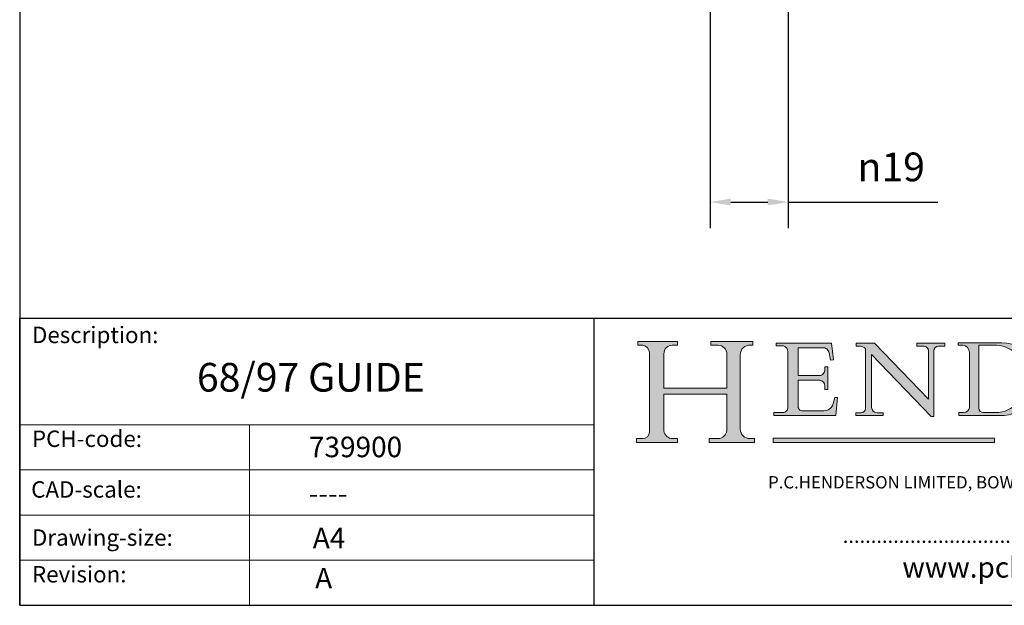
# Model space of a CAD drawing. Units: millimetres. Extents: x 20 to 400, y 20 to 574.
# Drawn here: x 20 to 260, y 20 to 163 of the extents above; entities that cross this region are included whole.
import ezdxf

# ---------------------------------------------------------------- set-up
doc = ezdxf.new("R2010")
doc.units = ezdxf.units.MM
doc.header["$LTSCALE"] = 2
doc.linetypes.add('CONTINUOUS_ACAD', pattern=[0])
for name, color, linetype, lineweight in [('Dimensions(ISO)', 7, 'Continuous', 25), ('Hatch', 179, 'Continuous', 9), ('Sketch Geometry(ISO)', 7, 'Continuous', 50), ('Symbols(ISO)', 7, 'Continuous', 25)]:
    doc.layers.add(name, color=color, linetype=linetype, lineweight=lineweight)
doc.styles.add('Current-BSI', font='ARIAL.TTF')
doc.styles.get("Standard").update_dxf_attribs({"font": 'monotxt.shx'})
doc.styles.add('Text Style168', font='romans.shx')
doc.styles.add('Text Style169', font='romans.shx')
doc.styles.add('Text Style171', font='romans.shx')
doc.styles.add('Text Style175', font='RomanS.shx')
doc.dimstyles.new('DEFAULT-ISO', dxfattribs={"dimscale": 2, "dimtxt": 3.5, "dimasz": 2.5, "dimexe": 3.174999999999999, "dimexo": 0, "dimgap": 0.762, "dimtad": 1, "dimrnd": 1e-08, "dimzin": 0, "dimtxsty": 'Current-BSI', "dimcen": 0.09, "dimdle": 10, "dimclrd": 7, "dimclre": 7, "dimclrt": 7, "dimazin": 0, "dimtfac": 1, "dimtmove": 0, "dimatfit": 3, "dimfxl": 1, "dimtolj": 1, "dimtzin": 0, "dimlwd": 25, "dimlwe": 25, "dimarcsym": 0})

# ---------------------------------------------------------------- blocks, each defined once
blk = doc.blocks.new('Borders PCH WEB A4')
at = {"layer": 'Hatch'}
h = blk.add_hatch(color=7, dxfattribs=at)
edge = h.paths.add_edge_path()
edge.add_line((85.1244236190284, 29.83952031839042), (90.12021436987985, 29.83952031839042))
edge.add_line((90.12021436987985, 29.83952031839042), (90.12021436987985, 30.31758642010827))
edge.add_line((90.12021436987985, 30.31758642010827), (89.57055771862744, 30.31758642010827))
edge.add_arc((89.57055771862744, 31.42300045759145), 1.105414037483174, 187.1935992801297, 270, ccw=False)
edge.add_line((88.47384473046571, 31.28457785877812), (88.47384473046571, 35.72725452681896))
edge.add_line((88.47384473046571, 35.72725452681896), (96.1605727076446, 35.72725452681896))
edge.add_line((96.16057270764459, 35.72725452681896), (96.16057270764459, 31.3089677253812))
edge.add_arc((94.99216056273015, 31.49643795118536), 1.183356254872822, 275.0002965615479, 350.8846571626673, ccw=False)
edge.add_line((95.09530295777265, 30.31758525797406), (93.99162909502385, 30.31758525797406))
edge.add_line((93.99162909502385, 30.31758525797407), (93.99162909502385, 29.83951915625621))
edge.add_line((93.99162909502385, 29.83951915625621), (99.53719586151921, 29.83951915625621))
edge.add_line((99.53719586151921, 29.83951915625621), (99.5371958615192, 30.31758525797406))
edge.add_line((99.5371958615192, 30.31758525797407), (98.96748550108981, 30.31758525797406))
edge.add_arc((98.96748550108981, 31.50824222299917), 1.190656965025106, 181.4776343176196, 270, ccw=False)
edge.add_line((97.7772244686659, 31.47753907892596), (97.77722446866588, 40.54104742202702))
edge.add_arc((98.9457575770492, 40.54104742202702), 1.168533108383336, 86.08926454031109, 180, ccw=False)
edge.add_line((99.02545413466942, 41.70685962135053), (99.32922171552742, 41.70685962135053))
edge.add_line((99.32922171552744, 41.70685962135053), (99.32922171552744, 42.14439631375073))
edge.add_line((99.32922171552744, 42.14439631375073), (94.1850959228365, 42.14439631375073))
edge.add_line((94.18509592283648, 42.14439631375073), (94.18509592283648, 41.70685962135053))
edge.add_line((94.18509592283648, 41.70685962135053), (95.06738178839349, 41.70685962135053))
edge.add_arc((95.06646109900245, 40.61274840008619), 1.094111608642141, 0, 89.95178588531752, ccw=False)
edge.add_line((96.16057270764458, 40.61274840008619), (96.16057270764459, 36.45263041054171))
edge.add_line((96.16057270764459, 36.45263041054171), (88.47384473046571, 36.45263041054171))
edge.add_line((88.47384473046571, 36.45263041054171), (88.47384473046571, 40.668399985546))
edge.add_arc((89.51257510724987, 40.668399985546), 1.038730376784161, 88.69180451568548, 180, ccw=False)
edge.add_line((89.53628966942384, 41.70685962135043), (90.12817817732348, 41.70685962135043))
edge.add_line((90.12817817732348, 41.70685962135043), (90.12817817732348, 42.14439631374834))
edge.add_line((90.12817817732348, 42.14439631374834), (85.3245838741066, 42.14439631374839))
edge.add_line((85.3245838741066, 42.14439631374839), (85.32458387410624, 41.70685962135043))
edge.add_line((85.32458387410627, 41.70685962135043), (85.89887128525439, 41.70685962135038))
edge.add_arc((85.7884589986755, 40.77781686597326), 0.935580736412567, 0, 83.22246050162357, ccw=False)
edge.add_line((86.72403973508806, 40.77781686597326), (86.72403973508808, 31.11571726131325))
edge.add_arc((85.89998462560148, 31.14206255560418), 0.8244761354959045, 270, 358.1688600767236, ccw=False)
edge.add_line((85.89998462560148, 30.31758642010828), (85.1244236190284, 30.31758642010828))
edge.add_line((85.1244236190284, 30.31758642010828), (85.1244236190284, 29.83952031839043))
h = blk.add_hatch(color=7, dxfattribs=at)
edge = h.paths.add_edge_path(flags=0)
edge.add_arc((127.4121233785852, 34.05344370007729), 0.5657747847795487, 183.5630728646947, 270)
edge.add_line((127.4121233785852, 33.48766891529775), (129.2967718760781, 33.48766891529775))
edge.add_arc((128.6383138931824, 37.58682170857503), 4.151700921052971, 279.1256196326258, 444.7832579466122)
edge.add_line((129.0158013944008, 41.72132575674042), (126.8474422423256, 41.72132575674042))
edge.add_line((126.8474422423256, 41.72132575674042), (126.8474422423256, 34.01828233712216))
edge = h.paths.add_edge_path()
edge.add_line((124.3981126085731, 33.13340178117039), (124.3981126085731, 33.48766891529775))
edge.add_line((124.3981126085731, 33.48766891529775), (124.9975881118954, 33.48766891529775))
edge.add_arc((124.9975881118954, 34.18828623806311), 0.7006173227653628, 270.0000000000014, 353.024809413329)
edge.add_line((125.6930200458687, 34.10320358313766), (125.6930200458687, 40.8351095659028))
edge.add_arc((124.8019237182614, 40.8351095659028), 0.8910963276072079, 0, 84.00085025510522)
edge.add_line((124.8950554967922, 41.72132575674042), (124.324815961179, 41.72132575674042))
edge.add_line((124.324815961179, 41.72132575674042), (124.324815961179, 41.97786402628091))
edge.add_line((124.324815961179, 41.97786402628091), (129.0158013944007, 41.97786402628091))
edge.add_arc((129.5605390499924, 37.56847517638674), 4.442909985920329, -93.4035435467083, 97.04265920423222, ccw=False)
edge.add_line((129.2967718760781, 33.13340178117039), (124.3981126085731, 33.13340178117039))
h = blk.add_hatch(color=7, dxfattribs=at)
edge = h.paths.add_edge_path()
edge.add_line((102.1547912193991, 41.9701002442414), (102.154791219399, 41.62746438732523))
edge.add_line((102.154791219399, 41.62746438732523), (103.0602669398915, 41.62746438732523))
edge.add_arc((102.8331600320866, 40.91583622624237), 0.7469887463803611, -1.9346175598540185, 72.30019059474353, ccw=False)
edge.add_line((103.579722995987, 40.89061861035192), (103.579722995987, 34.1669504827082))
edge.add_arc((102.9573085340146, 34.12404022227598), 0.6238918599586445, -90, 3.943823415883287, ccw=False)
edge.add_line((102.9573085340146, 33.50014836231733), (101.8824085117055, 33.50014836231733))
edge.add_line((101.8824085117055, 33.50014836231733), (101.8824085117055, 33.12128352118615))
edge.add_line((101.8824085117055, 33.12128352118615), (109.4445507229238, 33.12128352118615))
edge.add_line((109.4445507229238, 33.12128352118615), (109.6264058462396, 35.31869959974696))
edge.add_line((109.6264058462397, 35.31869959974697), (109.3081593804369, 35.31869959974697))
edge.add_line((109.3081593804369, 35.31869959974697), (109.0050675082438, 34.31849641916067))
edge.add_arc((107.9829263150102, 34.84857097355368), 1.151412893848158, 270, 332.5890929486235, ccw=False)
edge.add_line((107.9829263150102, 33.69715807970553), (105.3997755668756, 33.69715807970555))
edge.add_arc((105.3997755668756, 34.27727935010004), 0.5801212703944943, 174.4236434720288, 270, ccw=False)
edge.add_line((104.8223996719787, 34.33365101280592), (104.8223996719787, 37.43188625703534))
edge.add_line((104.8223996719787, 37.43188625703533), (107.4789200117702, 37.43188625703533))
edge.add_arc((107.4035166768197, 36.74829132476935), 0.6877410081865026, 0, 83.70548581297908, ccw=False)
edge.add_line((108.0912576850063, 36.74829132476935), (108.0912576850063, 36.29702916093619))
edge.add_line((108.0912576850063, 36.29702916093619), (108.4317148223339, 36.29702916093619))
edge.add_line((108.4317148223339, 36.29702916093619), (108.4317148223339, 39.05473190445711))
edge.add_line((108.4317148223339, 39.05473190445711), (108.0912576850063, 39.05473190445711))
edge.add_line((108.0912576850063, 39.05473190445711), (108.0912576850063, 38.70548055206807))
edge.add_arc((107.4142779478781, 38.68787207572515), 0.6772086996792471, -90, 1.4899470357826772, ccw=False)
edge.add_line((107.4142779478781, 38.0106633760459), (104.8223996719787, 38.01066337604589))
edge.add_line((104.8223996719787, 38.0106633760459), (104.8223996719787, 41.38053705784578))
edge.add_line((104.8223996719787, 41.38053705784578), (107.7927000194713, 41.38053705784578))
edge.add_arc((107.8978801512681, 40.68365869243439), 0.7047711091576075, 7.670400320452416, 98.58289354625498, ccw=False)
edge.add_line((108.596345170334, 40.7777274621958), (108.7771229990136, 39.89000566875154))
edge.add_line((108.7771229990136, 39.89000566875155), (109.1308570939223, 39.92799053706638))
edge.add_line((109.1308570939223, 39.92799053706638), (108.9115701509106, 41.9701002442414))
edge.add_line((108.9115701509106, 41.9701002442414), (102.1547912193991, 41.9701002442414))
h = blk.add_hatch(color=7, dxfattribs=at)
edge = h.paths.add_edge_path()
edge.add_line((119.3021258490195, 41.97010024423225), (119.3021258490195, 41.6040588455903))
edge.add_line((119.3021258490195, 41.6040588455903), (120.1993209031724, 41.6040588455903))
edge.add_arc((120.0708873828182, 40.96732444950536), 0.6495582039418895, -7.84634562942631, 78.59607913227711, ccw=False)
edge.add_line((120.7143642528213, 40.87864875904135), (120.7143642528211, 35.11936028363493))
edge.add_line((120.7143642528211, 35.11936028363493), (114.1508259874092, 41.97010024423225))
edge.add_line((114.1508259874092, 41.97010024423225), (111.8901167513869, 41.97010024423225))
edge.add_line((111.8901167513869, 41.97010024423225), (111.8901167513869, 41.6040588455903))
edge.add_line((111.8901167513869, 41.6040588455903), (112.2991383716152, 41.60405884559019))
edge.add_arc((112.1386734304087, 40.00605731376576), 1.606037948826286, 55.15775084271161, 84.2658080938889, ccw=False)
edge.add_line((113.0562332922184, 41.32417786707858), (113.0562332922185, 33.99046377482))
edge.add_arc((112.4939092605523, 34.04463735811942), 0.5649275119135968, 269.9999999999982, 354.49717958116054, ccw=False)
edge.add_line((112.4939092605523, 33.47970984620582), (111.8798712955539, 33.47970984620582))
edge.add_line((111.8798712955539, 33.47970984620582), (111.8798712955539, 33.12128352118615))
edge.add_line((111.8798712955539, 33.12128352118615), (115.2123756143386, 33.12128352118615))
edge.add_line((115.2123756143386, 33.12128352118615), (115.2123756143386, 33.47970984620582))
edge.add_line((115.2123756143386, 33.47970984620582), (114.4433938382243, 33.47970984620582))
edge.add_arc((114.4433938382243, 34.14246580113967), 0.6627559549338308, 183.3388980413414, 270, ccw=False)
edge.add_line((113.7817629072869, 34.10386571011405), (113.7817629072868, 40.59237604156083))
edge.add_line((113.7817629072868, 40.59237604156083), (121.0561519425781, 32.99968051091815))
edge.add_line((121.0561519425781, 32.99968051091815), (121.3807309808982, 32.99968051091815))
edge.add_line((121.3807309808982, 32.99968051091815), (121.3807309808982, 41.01826591397905))
edge.add_arc((121.9666849959759, 41.01826591397905), 0.5859540150776762, 91.3435112152971, 180, ccw=False)
edge.add_line((121.9529463985238, 41.6040588455903), (122.698224284294, 41.6040588455903))
edge.add_line((122.698224284294, 41.6040588455903), (122.698224284294, 41.97010024423225))
edge.add_line((122.698224284294, 41.97010024423225), (119.3021258490195, 41.97010024423225))
blk.add_hatch(color=1, dxfattribs=at).paths.add_polyline_path([(128.7494049999523, 30.36864548668035), (128.7494049999523, 29.8570653638408), (101.780234499479, 29.85706536384079), (101.780234499479, 30.36864548668034)])
at = {"layer": 'Sketch Geometry(ISO)', "color": 7, "linetype": 'CONTINUOUS_ACAD', "lineweight": 25}
for p, q in [((10, 287), (9.999999999999998, 10)), ((9.999999999999416, 45.00000000000001), (199.9999999999994, 45.00000000000023)), ((9.999999999999458, 10), (9.999999999999416, 45.00000000000001)), ((80, 10.00000000000009), (80, 45))]:
    blk.add_line(p, q, dxfattribs=at)
at = {"layer": 'Sketch Geometry(ISO)', "color": 7, "linetype": 'CONTINUOUS_ACAD', "lineweight": 18}
for p, q in [((85.3245838741066, 42.14439631374839), (90.12817817732348, 42.14439631374834)), ((85.32458387410627, 41.70685962135043), (85.3245838741066, 42.14439631374839)), ((90.12817817732348, 42.14439631374834), (90.12817817732348, 41.70685962135043)), ((94.18509592283648, 41.70685962135053), (94.18509592283648, 42.14439631375073)), ((94.18509592283648, 42.14439631375073), (99.32922171552744, 42.14439631375073)), ((99.32922171552744, 42.14439631375073), (99.32922171552744, 41.70685962135053)), ((85.89887128525436, 41.70685962135038), (85.32458387410627, 41.70685962135043)), ((90.12817817732348, 41.70685962135043), (89.48886054507591, 41.70685962135043)), ((94.18509592283648, 41.70685962135053), (95.06738178839349, 41.70685962135053)), ((99.32922171552744, 41.70685962135053), (98.866061019429, 41.70685962135053)), ((102.154791219399, 41.62746438732523), (102.1547912193991, 41.9701002442414)), ((102.1547912193991, 41.9701002442414), (108.9115701509106, 41.9701002442414)), ((103.0602669398915, 41.62746438732523), (102.154791219399, 41.62746438732523)), ((103.579722995987, 40.94105384213363), (103.579722995987, 34.1669504827082)), ((104.8223996719787, 41.38053705784578), (104.8223996719787, 38.0106633760459)), ((104.8223996719787, 41.38053705784578), (107.7927000194713, 41.38053705784578)), ((108.9115701509106, 41.9701002442414), (109.1308570939223, 39.92799053706638)), ((111.8901167513869, 41.97010024423225), (114.1508259874092, 41.97010024423225)), ((111.8901167513869, 41.6040588455903), (111.8901167513869, 41.97010024423225)), ((112.2991383716152, 41.60405884559019), (111.8901167513869, 41.6040588455903)), ((113.0562332922185, 33.99046377482), (113.0562332922184, 41.32417786707858)), ((120.7143642528211, 35.11936028363493), (114.1508259874092, 41.97010024423225)), ((119.3021258490195, 41.6040588455903), (119.3021258490195, 41.97010024423225)), ((119.3021258490195, 41.97010024423225), (122.698224284294, 41.97010024423225)), ((120.1993209031724, 41.6040588455903), (119.3021258490195, 41.6040588455903)), ((120.7143642528213, 41.05600013996931), (120.7143642528211, 35.11936028363493)), ((121.3807309808982, 32.99968051091815), (121.3807309808982, 41.01826591397905)), ((122.698224284294, 41.6040588455903), (121.9529463985238, 41.6040588455903)), ((122.698224284294, 41.97010024423225), (122.698224284294, 41.6040588455903)), ((124.324815961179, 41.72132575674042), (124.324815961179, 41.97786402628091)), ((124.324815961179, 41.97786402628091), (129.0158013944008, 41.97786402628091)), ((124.8950554967922, 41.72132575674042), (124.324815961179, 41.72132575674042)), ((125.6930200458687, 34.10320358313766), (125.6930200458687, 40.8351095659028)), ((126.8474422423256, 41.72132575674042), (126.8474422423256, 34.01828233712216)), ((129.0158013944008, 41.72132575674042), (126.8474422423256, 41.72132575674042)), ((86.72403973508806, 40.77781686597326), (86.72403973508808, 31.11571726131325)), ((88.47384473046571, 36.45263041054171), (88.47384473046571, 40.668399985546)), ((96.16057270764458, 40.61274840008619), (96.16057270764459, 36.45263041054171)), ((97.77722446866588, 40.54104742202702), (97.7772244686659, 31.47753907892596)), ((108.7771229990136, 39.89000566875155), (108.596345170334, 40.7777274621958)), ((109.1308570939223, 39.92799053706638), (108.7771229990136, 39.89000566875155)), ((121.0561519425781, 32.99968051091815), (113.7817629072868, 40.59237604156083)), ((113.7817629072868, 40.59237604156083), (113.7817629072869, 34.10386571011405)), ((108.0912576850063, 39.05473190445711), (108.4317148223339, 39.05473190445711)), ((108.0912576850063, 38.67026359938223), (108.0912576850063, 39.05473190445711)), ((108.4317148223339, 39.05473190445711), (108.4317148223339, 36.29702916093619)), ((104.8223996719787, 38.0106633760459), (107.4142779478781, 38.0106633760459)), ((104.8223996719787, 37.43188625703533), (104.8223996719787, 34.33365101280592)), ((107.4789200117702, 37.43188625703533), (104.8223996719787, 37.43188625703533)), ((88.47384473046571, 36.45263041054171), (96.16057270764459, 36.45263041054171)), ((108.0912576850063, 36.29702916093619), (108.0912576850063, 36.74829132476935)), ((108.4317148223339, 36.29702916093619), (108.0912576850063, 36.29702916093619)), ((96.16057270764459, 35.72725452681896), (88.47384473046571, 35.72725452681896)), ((88.47384473046571, 31.28457785877812), (88.47384473046571, 35.72725452681896)), ((96.16057270764459, 35.72725452681896), (96.16057270764459, 31.3089677253812)), ((109.3081593804369, 35.31869959974697), (109.0050675082438, 34.31849641916066)), ((109.3081593804369, 35.31869959974697), (109.6264058462397, 35.31869959974697)), ((109.6264058462397, 35.31869959974697), (109.4445507229238, 33.12128352118615)), ((105.3997755668756, 33.69715807970555), (107.9829263150102, 33.69715807970553)), ((101.8824085117055, 33.12128352118615), (101.8824085117055, 33.50014836231733)), ((101.8824085117055, 33.50014836231733), (102.9573085340146, 33.50014836231733)), ((109.4445507229238, 33.12128352118615), (101.8824085117055, 33.12128352118615)), ((112.4939092605523, 33.47970984620582), (111.8798712955539, 33.47970984620582)), ((111.8798712955539, 33.47970984620582), (111.8798712955539, 33.12128352118615)), ((111.8798712955539, 33.12128352118615), (115.2123756143386, 33.12128352118615)), ((115.2123756143386, 33.47970984620582), (114.4433938382243, 33.47970984620582)), ((115.2123756143386, 33.12128352118615), (115.2123756143386, 33.47970984620582)), ((121.0561519425781, 32.99968051091815), (121.3807309808982, 32.99968051091815)), ((124.3981126085731, 33.48766891529775), (124.9975881118954, 33.48766891529775)), ((124.3981126085731, 33.13340178117039), (124.3981126085731, 33.48766891529775)), ((129.2967718760781, 33.13340178117039), (124.3981126085731, 33.13340178117039)), ((127.4121233785852, 33.48766891529775), (129.2967718760781, 33.48766891529775)), ((37.99999999999946, 9.999999999999876), (37.99999999999943, 32.00000000000005)), ((85.1244236190284, 30.31758642010828), (85.89998462560148, 30.31758642010828)), ((85.1244236190284, 29.83952031839042), (85.1244236190284, 30.31758642010828)), ((89.57055771862743, 30.31758642010827), (90.12021436987985, 30.31758642010827)), ((90.12021436987985, 30.31758642010827), (90.12021436987985, 29.83952031839042)), ((93.99162909502385, 29.83951915625621), (93.99162909502385, 30.31758525797407)), ((93.99162909502385, 30.31758525797407), (95.09530295777265, 30.31758525797406)), ((98.96748550108981, 30.31758525797406), (99.5371958615192, 30.31758525797407)), ((99.5371958615192, 30.31758525797407), (99.53719586151921, 29.83951915625621)), ((90.12021436987985, 29.83952031839042), (85.1244236190284, 29.83952031839042)), ((99.53719586151921, 29.83951915625621), (93.99162909502385, 29.83951915625621))]:
    blk.add_line(p, q, dxfattribs=at)
at = {"layer": 'Sketch Geometry(ISO)', "linetype": 'CONTINUOUS_ACAD', "lineweight": 18}
for p, q in [((9.999999999999083, 32.00000000000001), (79.99999999999909, 32.00000000000009)), ((9.99999999999931, 26.50000000000001), (79.9999999999994, 26.50000000000009)), ((9.999999999999536, 21.00000000000001), (79.99999999999955, 21.00000000000009)), ((9.999999999999764, 15.5), (80, 15.50000000000009))]:
    blk.add_line(p, q, dxfattribs=at)
at = {"layer": 'Sketch Geometry(ISO)', "color": 1, "linetype": 'CONTINUOUS_ACAD', "lineweight": 18}
for p, q in [((101.780234499479, 29.85706536384079), (101.780234499479, 30.36864548668034)), ((101.780234499479, 30.36864548668034), (128.7494049999523, 30.36864548668035)), ((128.7494049999523, 30.36864548668035), (128.7494049999523, 29.8570653638408)), ((128.7494049999523, 29.8570653638408), (101.780234499479, 29.85706536384079))]:
    blk.add_line(p, q, dxfattribs=at)
at = {"layer": 'Sketch Geometry(ISO)', "color": 7, "linetype": 'Continuous', "lineweight": 25}
blk.add_line((9.999999999999998, 10), (200, 10.00000000000023), dxfattribs=at)
at = {"layer": 'Sketch Geometry(ISO)', "color": 7, "linetype": 'CONTINUOUS_ACAD', "lineweight": 18}
for centre, radius, start, end in [((129.5605390499924, 37.56847517638674), 4.442909985920329, 266.5964564532917, 97.04265920423202), ((85.7884589986755, 40.77781686597326), 0.9355807364125672, 0, 83.22246050162359), ((89.51257510724987, 40.668399985546), 1.038730376784161, 88.69180451568546, 180), ((95.06646109900245, 40.61274840008619), 1.094111608642141, 0, 89.95178588531743), ((98.9457575770492, 40.54104742202702), 1.168533108383336, 86.08926454031106, 180), ((102.8331600320866, 40.91583622624237), 0.7469887463803613, 358.065382440146, 72.30019059474346), ((107.8978801512681, 40.68365869243439), 0.7047711091576075, 7.670400320452447, 98.582893546255), ((112.1386734304087, 40.00605731376576), 1.606037948826286, 55.15775084271091, 84.26580809388882), ((120.0708873828182, 40.96732444950536), 0.6495582039418895, 352.1536543705736, 78.59607913227708), ((121.9666849959759, 41.01826591397905), 0.5859540150776763, 91.34351121529713, 180), ((124.8019237182614, 40.8351095659028), 0.8910963276072079, 0, 84.00085025510522), ((128.6383138931824, 37.58682170857503), 4.151700921052971, 279.1256196326258, 84.78325794661227), ((107.4142779478781, 38.68787207572515), 0.6772086996792471, 270, 1.489947035782676), ((107.4035166768197, 36.74829132476935), 0.6877410081865026, 0, 83.70548581297908), ((102.9573085340146, 34.12404022227598), 0.6238918599586445, 270, 3.943823415883249), ((105.3997755668756, 34.27727935010004), 0.5801212703944943, 174.4236434720287, 270), ((107.9829263150102, 34.84857097355368), 1.151412893848158, 270, 332.5890929486235), ((112.4939092605523, 34.04463735811942), 0.5649275119135968, 269.9999999999982, 354.4971795811605), ((114.4433938382243, 34.14246580113967), 0.6627559549338308, 183.3388980413414, 270), ((124.9975881118954, 34.18828623806311), 0.7006173227653628, 270.0000000000014, 353.024809413329), ((127.4121233785852, 34.05344370007729), 0.565774784779549, 183.5630728646947, 270), ((89.57055771862744, 31.42300045759145), 1.105414037483174, 187.1935992801294, 270), ((94.99216056273015, 31.49643795118536), 1.183356254872822, 275.0002965615479, 350.8846571626673), ((98.96748550108981, 31.50824222299917), 1.190656965025106, 181.4776343176195, 270), ((85.89998462560148, 31.14206255560418), 0.8244761354959045, 270, 358.1688600767236)]:
    blk.add_arc(centre, radius, start, end, dxfattribs=at)
at = {"layer": 'Symbols(ISO)', "color": 7, "attachment_point": 7}
for s, insert, char_height, style in [('Description:', (11.49221956798908, 41.33868184548543), 2.000000029802322, 'Text Style175'), ('PCH-code:', (11.49221956798908, 28.67986058871006), 2.000000029802322, 'Text Style175'), ('CAD-scale:', (11.39781932491779, 22.49851508063875), 2.000000029802322, 'Text Style175'), ('P.C.HENDERSON LIMITED, BOWBURN, DURHAM DH6 5NG ENGLAND', (101.1707700591221, 23.77666823920975), 1.500000059604644, 'Text Style171'), ('Drawing-size:', (11.49221956798908, 16.63434934845192), 2.000000029802322, 'Text Style175'), ('................................................................', (110.2660084085957, 17.04551236239296), 1.800000071525573, 'Text Style168'), ('www.pchenderson.com', (117.5324041861373, 12.59909847985056), 2.5, 'Text Style169'), ('Revision:', (11.49221956798908, 12.15982176465988), 2.000000029802322, 'Text Style175')]:
    blk.add_mtext(s, dxfattribs=dict(at, insert=insert, char_height=char_height, style=style))
blk = doc.blocks.new('*D9')
at = {"layer": 'Defpoints', "color": 0, "linetype": 'Continuous'}
for p in [(188.2500630359812, 166.3215766666293), (207.2500630359812, 166.3215766666293), (207.2500630359812, 118.3215766666293)]:
    blk.add_point(p, dxfattribs=at)
at = {"layer": 'Dimensions(ISO)', "color": 7, "linetype": 'Continuous', "lineweight": 25}
for p, q in [((188.2500630359812, 166.3215766666293), (188.2500630359812, 111.9715766666293)), ((207.2500630359812, 166.3215766666293), (207.2500630359812, 111.9715766666293)), ((193.2500630359811, 118.3215766666293), (202.2500630359812, 118.3215766666293)), ((207.2500630359812, 118.3215766666293), (243.6706354497996, 118.3215766666293))]:
    blk.add_line(p, q, dxfattribs=at)
at = {"layer": 'Dimensions(ISO)', "color": 7, "linetype": 'Continuous'}
for points in [[(193.2500630359811, 119.1549099999626), (193.2500630359811, 117.488243333296), (188.2500630359812, 118.3215766666293)], [(202.2500630359812, 119.1549099999626), (202.2500630359812, 117.488243333296), (207.2500630359812, 118.3215766666293)]]:
    blk.add_solid(points, dxfattribs=at)
at = {"layer": 'Dimensions(ISO)', "color": 7, "linetype": 'Continuous', "lineweight": 25, "insert": (224.1380555135127, 130.3777711475754), "char_height": 7, "attachment_point": 1, "style": 'Current-BSI'}
blk.add_mtext('\\A1;{\\fAIGDT|b0|i0;\\H7.0000;\\ln\\fArial|b0|i0;\\H7.0000;}19', dxfattribs=at)

msp = doc.modelspace()

# ---------------------------------------------------------------- block references
at = {"xscale": 2, "yscale": 2, "zscale": 2}
msp.add_blockref('Borders PCH WEB A4', (0, 0), dxfattribs=at)

# ---------------------------------------------------------------- texts
at = {"layer": 'Symbols(ISO)', "color": 7, "attachment_point": 1}
for s, insert, char_height, width in [('{\\fmonotxt|b0|i0;\\H7.0000;68/97 GUIDE}', (63.1829107928813, 79.09240686717601), 6.99999988079071, 98.31161955523243), ('{\\fmonotxt|b0|i0;\\H5.0000;739900}', (90.47542246371253, 61.10528946216984), 5, 30.22727251052856), ('{\\fmonotxt|b0|i0;\\H5.0000;----}', (90.39348183514372, 49.78583959700277), 5, 20.15151500701904), ('{\\fmonotxt|b0|i0;\\H5.0000;A4}', (91.41432201336501, 38.914396584799), 5, 10.07575750350952)]:
    msp.add_mtext(s, dxfattribs=dict(at, insert=insert, char_height=char_height, width=width))
at = {"layer": 'Symbols(ISO)', "color": 7, "insert": (91.98486095349867, 29.13779224780326), "char_height": 5, "attachment_point": 1}
msp.add_mtext('{\\fmonotxt|b0|i0;\\H5.0000;A}', dxfattribs=at)

# ---------------------------------------------------------------- dimensions: what is measured, and where the dimension line sits
at = {"layer": 'Dimensions(ISO)', "color": 7, "linetype": 'Continuous', "lineweight": 25}
dim = msp.add_linear_dim(base=(207.2500630359812, 118.3215766666293), p1=(188.2500630359812, 166.3215766666293), p2=(207.2500630359812, 166.3215766666293), angle=180, text='{\\fAIGDT|b0|i0;\\H7.0000;\\ln\\fArial|b0|i0;\\H7.0000;}<>', dimstyle='DEFAULT-ISO', override={"dimdec": 0, "dimtp": 0, "dimtm": 0, "dimtdec": 0, "dimtofl": 0, "dimatfit": 2}, dxfattribs=at)
dim.commit()
dim.dimension.update_dxf_attribs({"geometry": '*D9', "text_midpoint": (233.1423454816562, 118.3215766666293), "dimtype": 160})

doc.saveas('drawing.dxf')
